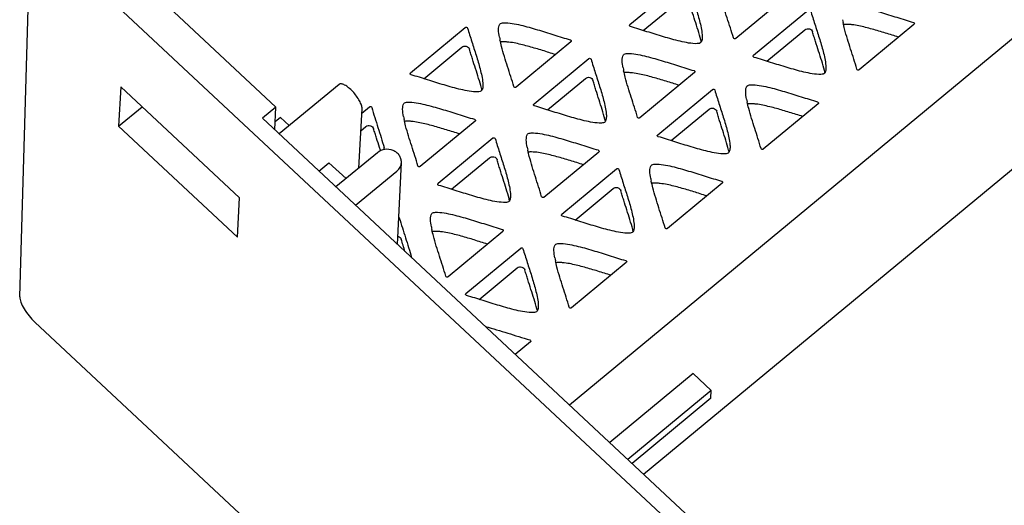
# Model space of a CAD drawing. Units: millimetres. Extents: x 0 to 841, y 0 to 594.
# Drawn here: x 703 to 746, y 136 to 157 of the extents above; entities that cross this region are included whole.
import ezdxf

# ---------------------------------------------------------------- set-up
doc = ezdxf.new("R2010")
doc.units = ezdxf.units.MM
doc.header["$LTSCALE"] = 46.255
doc.layers.get('0').update_dxf_attribs({"linetype": 'CONTINUOUS'})

msp = doc.modelspace()

# ---------------------------------------------------------------- linework, layer by layer
at = {"color": 7, "linetype": 'Continuous'}
for p, q in [((727.03028, 139.90042), (766.32036, 172.41447)), ((730.26426, 136.88121), (765.99525, 166.44999)), ((703.07599, 144.61795), (703.54783, 160.80488)), ((762.57775, 105.69506), (703.54783, 160.80488)), ((729.66882, 156.47194), (732.05453, 158.44621)), ((714.24091, 152.87441), (708.476, 158.25648)), ((730.24885, 156.21334), (731.90546, 157.58425)), ((736.66435, 157.83478), (734.27864, 155.86052)), ((735.0586, 155.13235), (737.44431, 157.10662)), ((720.10798, 154.37197), (722.49369, 156.34624)), ((729.65112, 156.44298), (729.66882, 156.47194)), ((735.63864, 154.87376), (737.29524, 156.24466)), ((742.04658, 156.47679), (739.66087, 154.50252)), ((720.68801, 154.11337), (722.34462, 155.48428)), ((727.09596, 155.71641), (724.71025, 153.74214)), ((725.4902, 153.01398), (727.87592, 154.98824)), ((735.04091, 155.1034), (735.0586, 155.13235)), ((720.09028, 154.34302), (720.10798, 154.37197)), ((726.07024, 152.75538), (727.72685, 154.12629)), ((732.48574, 154.37682), (730.10003, 152.40256)), ((707.47853, 153.7564), (707.38401, 152.04262)), ((712.6566, 148.92221), (707.47853, 153.7564)), ((716.99681, 153.8663), (714.38557, 151.70541)), ((730.87999, 151.67439), (733.2657, 153.64866)), ((707.38401, 152.04262), (708.40723, 152.88938)), ((714.24091, 152.87441), (713.65382, 152.38857)), ((714.19878, 151.8798), (714.24091, 152.87441)), ((717.85018, 150.21961), (717.99277, 152.80508)), ((717.98217, 152.61278), (718.31508, 152.88828)), ((725.47251, 152.98502), (725.4902, 153.01398)), ((731.46002, 151.4158), (733.11663, 152.7867)), ((737.86797, 153.01883), (735.48226, 151.04456)), ((713.65382, 152.38857), (742.89262, 125.09149)), ((714.44648, 152.42035), (714.21351, 152.22756)), ((714.82382, 152.06807), (714.44648, 152.42035)), ((707.38401, 152.04262), (712.56208, 147.20843)), ((717.93948, 151.83886), (718.16601, 152.02632)), ((722.91735, 152.25845), (720.53163, 150.28418)), ((721.31159, 149.55602), (723.69731, 151.53028)), ((730.86229, 151.64544), (730.87999, 151.67439)), ((718.6615, 150.89101), (716.85722, 149.3979)), ((721.89163, 149.29742), (723.54824, 150.66833)), ((728.30713, 150.91886), (725.92142, 148.94459)), ((716.11398, 150.09178), (716.55223, 150.45445)), ((717.29547, 149.76057), (716.55223, 150.45445)), ((719.54381, 146.88973), (719.70805, 150.46195)), ((726.70138, 148.21643), (729.08709, 150.1907)), ((717.71269, 148.59925), (719.51697, 150.09236)), ((721.2939, 149.52706), (721.31159, 149.55602)), ((733.68936, 149.56087), (731.30365, 147.5866)), ((712.56208, 147.20843), (712.6566, 148.92221)), ((727.28141, 147.95783), (728.93802, 149.32874)), ((726.68368, 148.18748), (726.70138, 148.21643)), ((724.12852, 147.4609), (721.74281, 145.48663)), ((722.52277, 144.75847), (724.90848, 146.73274)), ((729.51075, 146.10291), (727.12504, 144.12864)), ((723.1028, 144.49987), (724.75941, 145.87078)), ((722.50507, 144.72952), (722.52277, 144.75847)), ((703.7405, 143.50575), (718.57878, 129.65286)), ((725.33214, 142.64495), (724.67395, 142.10027)), ((732.41934, 141.26826), (728.78587, 138.26142)), ((732.41934, 141.26826), (733.21253, 140.52775)), ((733.21253, 140.52775), (729.57906, 137.52091)), ((733.19415, 140.19451), (733.21253, 140.52775)), ((733.19415, 140.19451), (729.75964, 137.35232))]:
    msp.add_line(p, q, dxfattribs=at)
for centre, radius, start, end in [((742.9978, 157.41412), 4.13117, 190.188343, 191.938719), ((739.07581, 155.81854), 0.66158, 92.374262, 98.695508), ((728.04718, 156.65374), 4.13117, 190.188343, 191.938719), ((724.2099, 153.48475), 8.85846, 14.654558, 15.176244), ((724.12518, 155.05815), 0.66158, 92.374262, 98.695508), ((733.43696, 155.31415), 4.13117, 190.188343, 191.938719), ((729.51497, 153.71857), 0.66158, 92.374262, 98.695508), ((729.59968, 152.14516), 8.85846, 14.654558, 15.176244), ((714.64906, 151.38478), 8.85846, 14.654558, 15.176244), ((738.81919, 153.95616), 4.13117, 190.188343, 191.938719), ((734.89719, 152.36057), 0.66158, 92.374262, 98.695508), ((723.86857, 153.19578), 4.13117, 190.188343, 191.938719), ((720.03129, 150.02679), 8.85846, 14.654558, 15.176244), ((719.94657, 151.60019), 0.66158, 92.374262, 98.695508), ((648.83405, 128.5935), 73.45887, 17.7332375, 17.8490359), ((711.55458, 149.15669), 7.65178, 14.07995, 14.796164), ((729.25835, 151.85619), 4.13117, 190.188343, 191.938719), ((725.33635, 150.26061), 0.66158, 92.374262, 98.695508), ((725.42107, 148.6872), 8.85846, 14.654558, 15.176244), ((720.73573, 161.06151), 11.18825, 255.062145, 255.212205), ((734.64058, 150.4982), 4.13117, 190.188343, 191.938719), ((730.71858, 148.90261), 0.66158, 92.374262, 98.695508), ((715.85268, 146.56882), 8.85846, 14.654558, 15.176244), ((725.07974, 148.39823), 4.13117, 190.188343, 191.938719), ((721.15774, 146.80265), 0.66158, 92.374262, 98.695508), ((721.24246, 145.22924), 8.85846, 14.654558, 15.176244), ((730.46197, 147.04024), 4.13117, 190.188343, 191.938719), ((726.53997, 145.44465), 0.66158, 92.374262, 98.695508), ((717.06385, 141.77128), 8.85846, 14.654558, 15.176244)]:
    msp.add_arc(centre, radius, start, end, dxfattribs=at)
for points, knots in [([(732.15447, 158.41922), (732.18201, 158.31937), (732.24458, 158.12171), (732.36881, 157.72612), (732.52975, 157.23377), (732.67878, 156.73784), (732.77344, 156.33609), (732.80855, 156.13281), (732.81786, 156.03056)], [0, 0, 0, 0, 0.12518471, 0.25048575, 0.50115431, 0.75129703, 0.87590697, 1, 1, 1, 1]), ([(732.75943, 155.8038), (732.68219, 156.08863), (732.54772, 156.51084), (732.38798, 157.00219), (732.30141, 157.28385), (732.25724, 157.42403), (732.2378, 157.49451)], [0, 0, 0, 0, 0.50038234, 0.75087759, 0.87603931, 1, 1, 1, 1]), ([(734.17869, 155.88751), (734.13812, 156.03461), (734.04435, 156.32536), (733.85857, 156.90666), (733.71891, 157.34302), (733.64109, 157.63798)], [0, 0, 0, 0, 0.2499972, 0.50023368, 1, 1, 1, 1]), ([(737.54426, 157.07963), (737.57179, 156.97978), (737.63437, 156.78213), (737.75859, 156.38654), (737.91954, 155.89418), (738.06856, 155.39826), (738.16322, 154.9965), (738.19833, 154.79323), (738.20764, 154.69098)], [0, 0, 0, 0, 0.12518471, 0.25048575, 0.50115431, 0.75129703, 0.87590697, 1, 1, 1, 1]), ([(739.10928, 157.30879), (739.23542, 157.31389), (739.48825, 157.28709), (739.98068, 157.1839), (740.58513, 157.01169), (741.18336, 156.82412), (741.66174, 156.67426), (741.9009, 156.59879), (742.02195, 156.5661)], [0, 0, 0, 0, 0.12564754, 0.25105565, 0.5010203, 0.75049235, 0.87519729, 1, 1, 1, 1]), ([(722.49369, 156.34624), (722.50899, 156.35891), (722.55352, 156.36838), (722.5886, 156.33751), (722.59363, 156.31925)], [0, 0, 0, 0, 0.51196897, 1, 1, 1, 1]), ([(722.59363, 156.31925), (722.62117, 156.2194), (722.68374, 156.02175), (722.80797, 155.62616), (722.96891, 155.1338), (723.11794, 154.63788), (723.2126, 154.23612), (723.24771, 154.03285), (723.25702, 153.93059)], [0, 0, 0, 0, 0.12518471, 0.25048575, 0.50115431, 0.75129703, 0.87590697, 1, 1, 1, 1]), ([(724.15866, 156.54841), (724.2848, 156.55351), (724.53762, 156.5267), (725.03006, 156.42352), (725.63451, 156.25131), (726.23274, 156.06373), (726.71111, 155.91388), (726.95027, 155.83841), (727.07133, 155.80572)], [0, 0, 0, 0, 0.12564754, 0.25105565, 0.5010203, 0.75049235, 0.87519729, 1, 1, 1, 1]), ([(729.69345, 156.38262), (729.68015, 156.38621), (729.65552, 156.40146), (729.64857, 156.43057), (729.65113, 156.44298)], [0, 0, 0, 0, 0.52074876, 1, 1, 1, 1]), ([(732.60611, 155.63993), (732.47998, 155.63484), (732.22715, 155.66164), (731.73472, 155.76483), (731.13027, 155.93703), (730.53204, 156.12461), (730.05366, 156.27447), (729.8145, 156.34993), (729.69345, 156.38262)], [0, 0, 0, 0, 0.12564754, 0.25105565, 0.5010203, 0.75049235, 0.87519729, 1, 1, 1, 1]), ([(737.29524, 156.24466), (737.32099, 156.26597), (737.38578, 156.29543), (737.49056, 156.29166), (737.58203, 156.24353), (737.6192, 156.18532), (737.62758, 156.15492)], [0, 0, 0, 0, 0.2511971, 0.51053121, 0.76306533, 1, 1, 1, 1]), ([(739.56092, 154.52951), (739.52035, 154.67662), (739.42658, 154.96736), (739.2408, 155.54866), (739.10114, 155.98502), (739.02332, 156.27999)], [0, 0, 0, 0, 0.2499972, 0.50023368, 1, 1, 1, 1]), ([(741.3787, 155.92409), (741.18776, 155.98406), (740.80578, 156.10435), (740.22965, 156.27689), (739.74308, 156.40084), (739.39634, 156.4631), (739.19687, 156.47779), (739.09756, 156.48154), (739.0484, 156.47955)], [0, 0, 0, 0, 0.24977047, 0.49980012, 0.75045204, 0.87618175, 0.93860182, 1, 1, 1, 1]), ([(742.02195, 156.5661), (742.02764, 156.56457), (742.04807, 156.5562), (742.06364, 156.53489), (742.06503, 156.5188)], [0, 0, 0, 0, 0.26745605, 1, 1, 1, 1]), ([(727.07133, 155.80572), (727.07702, 155.80418), (727.09745, 155.79582), (727.11302, 155.77451), (727.1144, 155.75842)], [0, 0, 0, 0, 0.26745605, 1, 1, 1, 1]), ([(732.81786, 156.03056), (732.823, 155.97407), (732.82615, 155.86125), (732.79938, 155.74458), (732.76686, 155.69798)], [0, 0, 0, 0, 0.499502, 1, 1, 1, 1]), ([(734.27864, 155.86052), (734.26333, 155.84785), (734.2188, 155.83838), (734.18373, 155.86925), (734.17869, 155.88751)], [0, 0, 0, 0, 0.51196897, 1, 1, 1, 1]), ([(738.14921, 154.46421), (738.07197, 154.74905), (737.9375, 155.17126), (737.77777, 155.66261), (737.6912, 155.94427), (737.64702, 156.08444), (737.62758, 156.15492)], [0, 0, 0, 0, 0.50038234, 0.75087759, 0.87603931, 1, 1, 1, 1]), ([(722.34462, 155.48428), (722.37037, 155.50559), (722.43516, 155.53505), (722.53993, 155.53128), (722.6314, 155.48315), (722.66858, 155.42493), (722.67696, 155.39454)], [0, 0, 0, 0, 0.2511971, 0.51053121, 0.76306533, 1, 1, 1, 1]), ([(723.19859, 153.70383), (723.12135, 153.98867), (722.98688, 154.41088), (722.82714, 154.90223), (722.74057, 155.18389), (722.6964, 155.32406), (722.67696, 155.39454)], [0, 0, 0, 0, 0.50038234, 0.75087759, 0.87603931, 1, 1, 1, 1]), ([(724.6103, 153.76913), (724.56973, 153.91624), (724.47595, 154.20698), (724.29017, 154.78828), (724.15052, 155.22464), (724.07269, 155.51961)], [0, 0, 0, 0, 0.2499972, 0.50023368, 1, 1, 1, 1]), ([(726.42808, 155.16371), (726.23713, 155.22367), (725.85516, 155.34397), (725.27903, 155.51651), (724.79245, 155.64045), (724.44572, 155.70272), (724.24625, 155.71741), (724.14693, 155.72115), (724.09778, 155.71917)], [0, 0, 0, 0, 0.24977047, 0.49980012, 0.75045204, 0.87618175, 0.93860182, 1, 1, 1, 1]), ([(727.87592, 154.98824), (727.89122, 155.00091), (727.93575, 155.01038), (727.97083, 154.97951), (727.97586, 154.96126)], [0, 0, 0, 0, 0.51196897, 1, 1, 1, 1]), ([(727.97586, 154.96126), (728.0034, 154.8614), (728.06597, 154.66375), (728.19019, 154.26816), (728.35114, 153.77581), (728.50017, 153.27988), (728.59483, 152.87813), (728.62993, 152.67485), (728.63925, 152.5726)], [0, 0, 0, 0, 0.12518471, 0.25048575, 0.50115431, 0.75129703, 0.87590697, 1, 1, 1, 1]), ([(729.54844, 155.20883), (729.67458, 155.21392), (729.92741, 155.18712), (730.41984, 155.08393), (731.02429, 154.91173), (731.62252, 154.72415), (732.1009, 154.57429), (732.34006, 154.49883), (732.46111, 154.46614)], [0, 0, 0, 0, 0.12564754, 0.25105565, 0.5010203, 0.75049235, 0.87519729, 1, 1, 1, 1]), ([(735.08323, 155.04304), (735.06994, 155.04663), (735.0453, 155.06188), (735.03836, 155.09099), (735.04091, 155.1034)], [0, 0, 0, 0, 0.52074876, 1, 1, 1, 1]), ([(737.9959, 154.30035), (737.86976, 154.29526), (737.61694, 154.32206), (737.1245, 154.42524), (736.52005, 154.59745), (735.92182, 154.78503), (735.44344, 154.93488), (735.20429, 155.01035), (735.08323, 155.04304)], [0, 0, 0, 0, 0.12564754, 0.25105565, 0.5010203, 0.75049235, 0.87519729, 1, 1, 1, 1]), ([(738.20764, 154.69098), (738.21279, 154.63449), (738.21593, 154.52167), (738.18917, 154.405), (738.15665, 154.35839)], [0, 0, 0, 0, 0.499502, 1, 1, 1, 1]), ([(739.66087, 154.50252), (739.64556, 154.48985), (739.60103, 154.48038), (739.56596, 154.51125), (739.56092, 154.52951)], [0, 0, 0, 0, 0.51196897, 1, 1, 1, 1]), ([(720.13261, 154.28266), (720.11931, 154.28625), (720.09468, 154.3015), (720.08773, 154.3306), (720.09029, 154.34302)], [0, 0, 0, 0, 0.52074876, 1, 1, 1, 1]), ([(723.04527, 153.53997), (722.91914, 153.53487), (722.66631, 153.56167), (722.17388, 153.66486), (721.56943, 153.83707), (720.9712, 154.02465), (720.49282, 154.1745), (720.25366, 154.24997), (720.13261, 154.28266)], [0, 0, 0, 0, 0.12564754, 0.25105565, 0.5010203, 0.75049235, 0.87519729, 1, 1, 1, 1]), ([(727.72685, 154.12629), (727.7526, 154.1476), (727.81739, 154.17705), (727.92216, 154.17328), (728.01363, 154.12516), (728.0508, 154.06694), (728.05919, 154.03655)], [0, 0, 0, 0, 0.2511971, 0.51053121, 0.76306533, 1, 1, 1, 1]), ([(730.00008, 152.42954), (729.95951, 152.57665), (729.86574, 152.86739), (729.67996, 153.4487), (729.5403, 153.88506), (729.46248, 154.18002)], [0, 0, 0, 0, 0.2499972, 0.50023368, 1, 1, 1, 1]), ([(731.81786, 153.82413), (731.62692, 153.88409), (731.24494, 154.00439), (730.66881, 154.17693), (730.18224, 154.30087), (729.8355, 154.36314), (729.63603, 154.37783), (729.53672, 154.38157), (729.48756, 154.37959)], [0, 0, 0, 0, 0.24977047, 0.49980012, 0.75045204, 0.87618175, 0.93860182, 1, 1, 1, 1]), ([(732.46111, 154.46614), (732.4668, 154.4646), (732.48723, 154.45624), (732.5028, 154.43493), (732.50419, 154.41883)], [0, 0, 0, 0, 0.26745605, 1, 1, 1, 1]), ([(717.99277, 152.80508), (717.99557, 152.85587), (717.96844, 152.97624), (717.88374, 153.15998), (717.75378, 153.36045), (717.59354, 153.55363), (717.42094, 153.7173), (717.27487, 153.82171), (717.16543, 153.87182), (717.0858, 153.89442), (717.02248, 153.88753), (716.997, 153.86643)], [0, 0, 0, 0, 0.09720659, 0.22973894, 0.38661141, 0.55196756, 0.70841371, 0.84012082, 0.89315326, 0.93678364, 1, 1, 1, 1]), ([(723.25702, 153.93059), (723.26216, 153.87411), (723.26531, 153.76129), (723.23854, 153.64462), (723.20602, 153.59801)], [0, 0, 0, 0, 0.499502, 1, 1, 1, 1]), ([(724.71025, 153.74214), (724.69494, 153.72947), (724.65041, 153.72), (724.61533, 153.75087), (724.6103, 153.76913)], [0, 0, 0, 0, 0.51196897, 1, 1, 1, 1]), ([(728.58082, 152.34583), (728.50358, 152.63067), (728.36911, 153.05288), (728.20937, 153.54423), (728.1228, 153.82589), (728.07863, 153.96607), (728.05919, 154.03655)], [0, 0, 0, 0, 0.50038234, 0.75087759, 0.87603931, 1, 1, 1, 1]), ([(733.2657, 153.64866), (733.28101, 153.66133), (733.32554, 153.6708), (733.36061, 153.63993), (733.36565, 153.62167)], [0, 0, 0, 0, 0.51196897, 1, 1, 1, 1]), ([(734.93067, 153.85083), (735.05681, 153.85593), (735.30963, 153.82913), (735.80207, 153.72594), (736.40652, 153.55373), (737.00475, 153.36615), (737.48313, 153.2163), (737.72228, 153.14083), (737.84334, 153.10814)], [0, 0, 0, 0, 0.12564754, 0.25105565, 0.5010203, 0.75049235, 0.87519729, 1, 1, 1, 1]), ([(733.36565, 153.62167), (733.39318, 153.52182), (733.45575, 153.32417), (733.57998, 152.92858), (733.74093, 152.43622), (733.88995, 151.9403), (733.98461, 151.53854), (734.01972, 151.33527), (734.02903, 151.23301)], [0, 0, 0, 0, 0.12518471, 0.25048575, 0.50115431, 0.75129703, 0.87590697, 1, 1, 1, 1]), ([(718.31508, 152.88828), (718.33038, 152.90094), (718.37491, 152.91042), (718.40999, 152.87955), (718.41502, 152.86129)], [0, 0, 0, 0, 0.51196897, 1, 1, 1, 1]), ([(718.41502, 152.86129), (718.45559, 152.71418), (718.54937, 152.42344), (718.73515, 151.84214), (718.87481, 151.40578), (718.95263, 151.11081)], [0, 0, 0, 0, 0.2499972, 0.50023368, 1, 1, 1, 1]), ([(719.98005, 153.09045), (720.10618, 153.09554), (720.35901, 153.06874), (720.85145, 152.96556), (721.4559, 152.79335), (722.05413, 152.60577), (722.5325, 152.45592), (722.77166, 152.38045), (722.89271, 152.34776)], [0, 0, 0, 0, 0.12564754, 0.25105565, 0.5010203, 0.75049235, 0.87519729, 1, 1, 1, 1]), ([(725.51484, 152.92466), (725.50154, 152.92825), (725.47691, 152.9435), (725.46996, 152.97261), (725.47252, 152.98502)], [0, 0, 0, 0, 0.52074876, 1, 1, 1, 1]), ([(728.4275, 152.18197), (728.30137, 152.17688), (728.04854, 152.20368), (727.5561, 152.30687), (726.95165, 152.47907), (726.35343, 152.66665), (725.87505, 152.81651), (725.63589, 152.89197), (725.51484, 152.92466)], [0, 0, 0, 0, 0.12564754, 0.25105565, 0.5010203, 0.75049235, 0.87519729, 1, 1, 1, 1]), ([(733.11663, 152.7867), (733.14238, 152.80801), (733.20717, 152.83747), (733.31194, 152.8337), (733.40341, 152.78557), (733.44059, 152.72735), (733.44897, 152.69696)], [0, 0, 0, 0, 0.2511971, 0.51053121, 0.76306533, 1, 1, 1, 1]), ([(735.38231, 151.07155), (735.34174, 151.21866), (735.24796, 151.5094), (735.06219, 152.0907), (734.92253, 152.52706), (734.8447, 152.82203)], [0, 0, 0, 0, 0.2499972, 0.50023368, 1, 1, 1, 1]), ([(737.20009, 152.46613), (737.00915, 152.52609), (736.62717, 152.64639), (736.05104, 152.81893), (735.56446, 152.94288), (735.21773, 153.00514), (735.01826, 153.01983), (734.91894, 153.02357), (734.86979, 153.02159)], [0, 0, 0, 0, 0.24977047, 0.49980012, 0.75045204, 0.87618175, 0.93860182, 1, 1, 1, 1]), ([(737.84334, 153.10814), (737.84903, 153.10661), (737.86946, 153.09824), (737.88503, 153.07693), (737.88642, 153.06084)], [0, 0, 0, 0, 0.26745605, 1, 1, 1, 1]), ([(722.89271, 152.34776), (722.89841, 152.34622), (722.91884, 152.33786), (722.93441, 152.31655), (722.93579, 152.30046)], [0, 0, 0, 0, 0.26745605, 1, 1, 1, 1]), ([(728.63925, 152.5726), (728.64439, 152.51611), (728.64754, 152.40329), (728.62077, 152.28662), (728.58825, 152.24002)], [0, 0, 0, 0, 0.499502, 1, 1, 1, 1]), ([(730.10003, 152.40256), (730.08472, 152.38989), (730.04019, 152.38042), (730.00512, 152.41129), (730.00008, 152.42954)], [0, 0, 0, 0, 0.51196897, 1, 1, 1, 1]), ([(733.9706, 151.00625), (733.89336, 151.29109), (733.75889, 151.7133), (733.59916, 152.20465), (733.51259, 152.48631), (733.46841, 152.62648), (733.44897, 152.69696)], [0, 0, 0, 0, 0.50038234, 0.75087759, 0.87603931, 1, 1, 1, 1]), ([(718.16601, 152.02632), (718.19176, 152.04763), (718.25655, 152.07709), (718.36132, 152.07332), (718.45279, 152.02519), (718.48996, 151.96697), (718.49835, 151.93658)], [0, 0, 0, 0, 0.2511971, 0.51053121, 0.76306533, 1, 1, 1, 1]), ([(718.75715, 151.10938), (718.71277, 151.24728), (718.64546, 151.45385), (718.56072, 151.73005), (718.5174, 151.86749), (718.49835, 151.93658)], [0, 0, 0, 0, 0.50139696, 0.75192035, 1, 1, 1, 1]), ([(720.43169, 150.31117), (720.39112, 150.45828), (720.29734, 150.74902), (720.11156, 151.33032), (719.97191, 151.76668), (719.89408, 152.06165)], [0, 0, 0, 0, 0.2499972, 0.50023368, 1, 1, 1, 1]), ([(722.24946, 151.70575), (722.05852, 151.76571), (721.67655, 151.88601), (721.10042, 152.05855), (720.61384, 152.18249), (720.26711, 152.24476), (720.06764, 152.25945), (719.96832, 152.26319), (719.91916, 152.26121)], [0, 0, 0, 0, 0.24977047, 0.49980012, 0.75045204, 0.87618175, 0.93860182, 1, 1, 1, 1]), ([(723.69731, 151.53028), (723.71261, 151.54295), (723.75714, 151.55242), (723.79222, 151.52155), (723.79725, 151.50329)], [0, 0, 0, 0, 0.51196897, 1, 1, 1, 1]), ([(723.79725, 151.50329), (723.82479, 151.40344), (723.88736, 151.20579), (724.01158, 150.8102), (724.17253, 150.31785), (724.32156, 149.82192), (724.41622, 149.42016), (724.45132, 149.21689), (724.46064, 149.11464)], [0, 0, 0, 0, 0.12518471, 0.25048575, 0.50115431, 0.75129703, 0.87590697, 1, 1, 1, 1]), ([(725.36983, 151.75087), (725.49597, 151.75596), (725.74879, 151.72916), (726.24123, 151.62597), (726.84568, 151.45377), (727.44391, 151.26619), (727.92229, 151.11633), (728.16144, 151.04087), (728.2825, 151.00818)], [0, 0, 0, 0, 0.12564754, 0.25105565, 0.5010203, 0.75049235, 0.87519729, 1, 1, 1, 1]), ([(730.90462, 151.58508), (730.89133, 151.58867), (730.86669, 151.60392), (730.85974, 151.63303), (730.8623, 151.64544)], [0, 0, 0, 0, 0.52074876, 1, 1, 1, 1]), ([(733.81729, 150.84239), (733.69115, 150.83729), (733.43832, 150.8641), (732.94589, 150.96728), (732.34144, 151.13949), (731.74321, 151.32707), (731.26483, 151.47692), (731.02567, 151.55239), (730.90462, 151.58508)], [0, 0, 0, 0, 0.12564754, 0.25105565, 0.5010203, 0.75049235, 0.87519729, 1, 1, 1, 1]), ([(734.02903, 151.23301), (734.03417, 151.17653), (734.03732, 151.06371), (734.01056, 150.94704), (733.97803, 150.90043)], [0, 0, 0, 0, 0.499502, 1, 1, 1, 1]), ([(735.48226, 151.04456), (735.46695, 151.03189), (735.42242, 151.02242), (735.38735, 151.05329), (735.38231, 151.07155)], [0, 0, 0, 0, 0.51196897, 1, 1, 1, 1]), ([(719.70806, 150.46216), (719.7105, 150.51594), (719.69661, 150.6265), (719.62211, 150.77809), (719.50142, 150.90376), (719.29351, 151.02312), (718.98474, 151.06249), (718.75194, 150.96585), (718.6615, 150.89101)], [0, 0, 0, 0, 0.11617185, 0.23515043, 0.35856258, 0.48645446, 0.74672903, 1, 1, 1, 1]), ([(723.54824, 150.66833), (723.57399, 150.68963), (723.63878, 150.71909), (723.74355, 150.71532), (723.83502, 150.6672), (723.87219, 150.60898), (723.88057, 150.57859)], [0, 0, 0, 0, 0.2511971, 0.51053121, 0.76306533, 1, 1, 1, 1]), ([(725.82147, 148.97158), (725.7809, 149.11869), (725.68712, 149.40943), (725.50135, 149.99074), (725.36169, 150.4271), (725.28386, 150.72206)], [0, 0, 0, 0, 0.2499972, 0.50023368, 1, 1, 1, 1]), ([(727.63925, 150.36616), (727.44831, 150.42613), (727.06633, 150.54643), (726.4902, 150.71897), (726.00362, 150.84291), (725.65689, 150.90518), (725.45742, 150.91987), (725.3581, 150.92361), (725.30895, 150.92162)], [0, 0, 0, 0, 0.24977047, 0.49980012, 0.75045204, 0.87618175, 0.93860182, 1, 1, 1, 1]), ([(728.2825, 151.00818), (728.28819, 151.00664), (728.30862, 150.99827), (728.32419, 150.97697), (728.32558, 150.96087)], [0, 0, 0, 0, 0.26745605, 1, 1, 1, 1]), ([(719.51697, 150.09236), (719.57259, 150.13839), (719.6662, 150.25074), (719.70491, 150.39257), (719.70806, 150.46216)], [0, 0, 0, 0, 0.50896475, 1, 1, 1, 1]), ([(720.53163, 150.28418), (720.51633, 150.27151), (720.4718, 150.26204), (720.43672, 150.29291), (720.43169, 150.31117)], [0, 0, 0, 0, 0.51196897, 1, 1, 1, 1]), ([(724.4022, 148.88787), (724.32497, 149.17271), (724.1905, 149.59492), (724.03076, 150.08627), (723.94419, 150.36793), (723.90001, 150.50811), (723.88058, 150.57859)], [0, 0, 0, 0, 0.50038234, 0.75087759, 0.87603931, 1, 1, 1, 1]), ([(729.08709, 150.1907), (729.1024, 150.20337), (729.14693, 150.21284), (729.182, 150.18197), (729.18703, 150.16371)], [0, 0, 0, 0, 0.51196897, 1, 1, 1, 1]), ([(730.75206, 150.39287), (730.8782, 150.39796), (731.13102, 150.37116), (731.62346, 150.26798), (732.22791, 150.09577), (732.82614, 149.90819), (733.30451, 149.75834), (733.54367, 149.68287), (733.66473, 149.65018)], [0, 0, 0, 0, 0.12564754, 0.25105565, 0.5010203, 0.75049235, 0.87519729, 1, 1, 1, 1]), ([(729.18703, 150.16371), (729.21457, 150.06386), (729.27714, 149.86621), (729.40137, 149.47062), (729.56232, 148.97826), (729.71134, 148.48233), (729.806, 148.08058), (729.84111, 147.87731), (729.85042, 147.77505)], [0, 0, 0, 0, 0.12518471, 0.25048575, 0.50115431, 0.75129703, 0.87590697, 1, 1, 1, 1]), ([(721.33623, 149.4667), (721.32293, 149.47029), (721.29829, 149.48554), (721.29135, 149.51465), (721.29391, 149.52706)], [0, 0, 0, 0, 0.52074876, 1, 1, 1, 1]), ([(724.24889, 148.72401), (724.12276, 148.71892), (723.86993, 148.74572), (723.37749, 148.8489), (722.77304, 149.02111), (722.17481, 149.20869), (721.69644, 149.35854), (721.45728, 149.43401), (721.33623, 149.4667)], [0, 0, 0, 0, 0.12564754, 0.25105565, 0.5010203, 0.75049235, 0.87519729, 1, 1, 1, 1]), ([(728.93802, 149.32874), (728.96377, 149.35005), (729.02856, 149.37951), (729.13333, 149.37574), (729.2248, 149.32761), (729.26198, 149.26939), (729.27036, 149.239)], [0, 0, 0, 0, 0.2511971, 0.51053121, 0.76306533, 1, 1, 1, 1]), ([(731.2037, 147.61359), (731.16313, 147.7607), (731.06935, 148.05144), (730.88358, 148.63274), (730.74392, 149.0691), (730.66609, 149.36407)], [0, 0, 0, 0, 0.2499972, 0.50023368, 1, 1, 1, 1]), ([(733.02148, 149.00817), (732.83054, 149.06813), (732.44856, 149.18843), (731.87243, 149.36097), (731.38585, 149.48491), (731.03912, 149.54718), (730.83965, 149.56187), (730.74033, 149.56561), (730.69118, 149.56363)], [0, 0, 0, 0, 0.24977047, 0.49980012, 0.75045204, 0.87618175, 0.93860182, 1, 1, 1, 1]), ([(733.66473, 149.65018), (733.67042, 149.64864), (733.69085, 149.64028), (733.70642, 149.61897), (733.7078, 149.60288)], [0, 0, 0, 0, 0.26745605, 1, 1, 1, 1]), ([(724.46064, 149.11464), (724.46578, 149.05815), (724.46893, 148.94533), (724.44216, 148.82866), (724.40964, 148.78205)], [0, 0, 0, 0, 0.499502, 1, 1, 1, 1]), ([(725.92142, 148.94459), (725.90611, 148.93193), (725.86158, 148.92245), (725.82651, 148.95333), (725.82147, 148.97158)], [0, 0, 0, 0, 0.51196897, 1, 1, 1, 1]), ([(729.79199, 147.54829), (729.71475, 147.83313), (729.58028, 148.25534), (729.42054, 148.74669), (729.33397, 149.02835), (729.2898, 149.16852), (729.27036, 149.239)], [0, 0, 0, 0, 0.50038234, 0.75087759, 0.87603931, 1, 1, 1, 1]), ([(719.61864, 148.04533), (719.6585, 147.90081), (719.75057, 147.61518), (719.93294, 147.04401), (720.07049, 146.61545), (720.14799, 146.32591)], [0, 0, 0, 0, 0.2499805, 0.50019999, 1, 1, 1, 1]), ([(721.19122, 148.2929), (721.31736, 148.298), (721.57018, 148.2712), (722.06262, 148.16801), (722.66707, 147.9958), (723.2653, 147.80823), (723.74367, 147.65837), (723.98283, 147.58291), (724.10389, 147.55022)], [0, 0, 0, 0, 0.12564754, 0.25105565, 0.5010203, 0.75049235, 0.87519729, 1, 1, 1, 1]), ([(726.72601, 148.12712), (726.71272, 148.13071), (726.68808, 148.14596), (726.68113, 148.17506), (726.68369, 148.18748)], [0, 0, 0, 0, 0.52074876, 1, 1, 1, 1]), ([(729.63868, 147.38443), (729.51254, 147.37933), (729.25971, 147.40613), (728.76728, 147.50932), (728.16283, 147.68153), (727.5646, 147.86911), (727.08622, 148.01896), (726.84706, 148.09443), (726.72601, 148.12712)], [0, 0, 0, 0, 0.12564754, 0.25105565, 0.5010203, 0.75049235, 0.87519729, 1, 1, 1, 1]), ([(729.85042, 147.77505), (729.85556, 147.71857), (729.85871, 147.60575), (729.83194, 147.48908), (729.79942, 147.44247)], [0, 0, 0, 0, 0.499502, 1, 1, 1, 1]), ([(719.56059, 147.25039), (719.59372, 147.24199), (719.65543, 147.2106), (719.69344, 147.15152), (719.70196, 147.12063)], [0, 0, 0, 0, 0.51609999, 1, 1, 1, 1]), ([(721.64286, 145.51362), (721.60229, 145.66073), (721.50851, 145.95147), (721.32274, 146.53277), (721.18308, 146.96913), (721.10525, 147.2641)], [0, 0, 0, 0, 0.2499972, 0.50023368, 1, 1, 1, 1]), ([(723.46064, 146.9082), (723.2697, 146.96817), (722.88772, 147.08847), (722.31159, 147.261), (721.82501, 147.38495), (721.47828, 147.44722), (721.27881, 147.46191), (721.17949, 147.46565), (721.13034, 147.46366)], [0, 0, 0, 0, 0.24977047, 0.49980012, 0.75045204, 0.87618175, 0.93860182, 1, 1, 1, 1]), ([(724.10389, 147.55022), (724.10958, 147.54868), (724.13001, 147.54031), (724.14558, 147.519), (724.14696, 147.50291)], [0, 0, 0, 0, 0.26745605, 1, 1, 1, 1]), ([(731.30365, 147.5866), (731.28834, 147.57393), (731.24381, 147.56446), (731.20874, 147.59533), (731.2037, 147.61359)], [0, 0, 0, 0, 0.51196897, 1, 1, 1, 1]), ([(719.86579, 146.58897), (719.83747, 146.67765), (719.7825, 146.85474), (719.72652, 147.0316), (719.70197, 147.12063)], [0, 0, 0, 0, 0.50199379, 1, 1, 1, 1]), ([(726.57345, 146.93491), (726.69959, 146.94), (726.95241, 146.9132), (727.44485, 146.81002), (728.0493, 146.63781), (728.64753, 146.45023), (729.1259, 146.30038), (729.36506, 146.22491), (729.48612, 146.19222)], [0, 0, 0, 0, 0.12564754, 0.25105565, 0.5010203, 0.75049235, 0.87519729, 1, 1, 1, 1]), ([(724.90848, 146.73274), (724.92378, 146.7454), (724.96831, 146.75488), (725.00339, 146.72401), (725.00842, 146.70575)], [0, 0, 0, 0, 0.51196897, 1, 1, 1, 1]), ([(725.00842, 146.70575), (725.03596, 146.6059), (725.09853, 146.40825), (725.22276, 146.01266), (725.3837, 145.5203), (725.53273, 145.02437), (725.62739, 144.62262), (725.6625, 144.41934), (725.67181, 144.31709)], [0, 0, 0, 0, 0.12518471, 0.25048575, 0.50115431, 0.75129703, 0.87590697, 1, 1, 1, 1]), ([(724.75941, 145.87078), (724.78516, 145.89209), (724.84995, 145.92155), (724.95472, 145.91778), (725.04619, 145.86965), (725.08337, 145.81143), (725.09175, 145.78104)], [0, 0, 0, 0, 0.2511971, 0.51053121, 0.76306533, 1, 1, 1, 1]), ([(727.02509, 144.15563), (726.98452, 144.30274), (726.89074, 144.59348), (726.70497, 145.17478), (726.56531, 145.61114), (726.48748, 145.90611)], [0, 0, 0, 0, 0.2499972, 0.50023368, 1, 1, 1, 1]), ([(728.84287, 145.55021), (728.65192, 145.61017), (728.26995, 145.73047), (727.69382, 145.90301), (727.20724, 146.02695), (726.86051, 146.08922), (726.66104, 146.10391), (726.56172, 146.10765), (726.51257, 146.10567)], [0, 0, 0, 0, 0.24977047, 0.49980012, 0.75045204, 0.87618175, 0.93860182, 1, 1, 1, 1]), ([(729.48612, 146.19222), (729.49181, 146.19068), (729.51224, 146.18232), (729.52781, 146.16101), (729.52919, 146.14492)], [0, 0, 0, 0, 0.26745605, 1, 1, 1, 1]), ([(721.74281, 145.48663), (721.7275, 145.47397), (721.68297, 145.46449), (721.6479, 145.49537), (721.64286, 145.51362)], [0, 0, 0, 0, 0.51196897, 1, 1, 1, 1]), ([(725.61338, 144.09033), (725.53614, 144.37517), (725.40167, 144.79738), (725.24193, 145.28873), (725.15536, 145.57038), (725.11119, 145.71056), (725.09175, 145.78104)], [0, 0, 0, 0, 0.50038234, 0.75087759, 0.87603931, 1, 1, 1, 1]), ([(703.07599, 144.61795), (703.0737, 144.53918), (703.12372, 144.35334), (703.32341, 143.96273), (703.55606, 143.67793), (703.7405, 143.50575)], [0, 0, 0, 0, 0.17935319, 0.42573615, 1, 1, 1, 1]), ([(722.5474, 144.66916), (722.5341, 144.67275), (722.50947, 144.688), (722.50252, 144.7171), (722.50508, 144.72951)], [0, 0, 0, 0, 0.52074876, 1, 1, 1, 1]), ([(725.46006, 143.92647), (725.33393, 143.92137), (725.0811, 143.94817), (724.58867, 144.05136), (723.98422, 144.22357), (723.38599, 144.41114), (722.90761, 144.561), (722.66845, 144.63647), (722.5474, 144.66916)], [0, 0, 0, 0, 0.12564754, 0.25105565, 0.5010203, 0.75049235, 0.87519729, 1, 1, 1, 1]), ([(725.67181, 144.31709), (725.67695, 144.26061), (725.6801, 144.14779), (725.65333, 144.03112), (725.62081, 143.98451)], [0, 0, 0, 0, 0.499502, 1, 1, 1, 1]), ([(727.12504, 144.12864), (727.10973, 144.11597), (727.0652, 144.1065), (727.03013, 144.13737), (727.02509, 144.15563)], [0, 0, 0, 0, 0.51196897, 1, 1, 1, 1]), ([(723.37045, 143.31801), (723.53369, 143.2751), (723.85803, 143.18208), (724.34113, 143.03216), (724.82397, 142.88229), (725.14475, 142.77821), (725.30751, 142.73426)], [0, 0, 0, 0, 0.25027382, 0.50020344, 0.75002829, 1, 1, 1, 1]), ([(725.30751, 142.73426), (725.3132, 142.73272), (725.33363, 142.72436), (725.3492, 142.70305), (725.35058, 142.68696)], [0, 0, 0, 0, 0.26745605, 1, 1, 1, 1])]:
    msp.add_open_spline(points, degree=3, knots=knots, dxfattribs=at)
for points in [[(723.94234, 156.24333), (723.94185, 156.28798), (723.94467, 156.33308), (723.95368, 156.37682)], [(723.98115, 155.923), (723.96212, 156.02886), (723.94353, 156.13578), (723.94234, 156.24333)], [(723.95368, 156.37682), (723.96187, 156.4166), (723.97467, 156.45706), (723.99791, 156.49037)], [(723.99791, 156.49037), (724.03051, 156.53709), (724.10174, 156.54611), (724.15866, 156.54841)], [(739.02332, 156.27999), (738.99887, 156.37266), (738.97582, 156.46575), (738.95599, 156.55952)], [(742.06503, 156.5188), (742.06634, 156.50356), (742.05836, 156.48654), (742.04658, 156.47679)], [(724.07269, 155.51961), (724.04824, 155.61228), (724.0252, 155.70537), (724.00537, 155.79914)], [(727.1144, 155.75842), (727.11572, 155.74318), (727.10774, 155.72616), (727.09596, 155.71641)], [(732.76686, 155.69798), (732.73426, 155.65126), (732.66304, 155.64223), (732.60611, 155.63993)], [(729.33213, 154.90374), (729.33163, 154.9484), (729.33445, 154.9935), (729.34346, 155.03723)], [(729.34346, 155.03723), (729.35165, 155.07702), (729.36445, 155.11747), (729.38769, 155.15078)], [(729.38769, 155.15078), (729.42029, 155.1975), (729.49152, 155.20653), (729.54844, 155.20883)], [(729.37093, 154.58341), (729.3519, 154.68927), (729.33332, 154.79619), (729.33213, 154.90374)], [(729.46248, 154.18002), (729.43803, 154.27269), (729.41498, 154.36579), (729.39515, 154.45956)], [(732.50419, 154.41883), (732.5055, 154.4036), (732.49752, 154.38657), (732.48574, 154.37682)], [(738.15665, 154.35839), (738.12405, 154.31167), (738.05282, 154.30265), (737.9959, 154.30035)], [(734.71436, 153.54575), (734.71386, 153.5904), (734.71668, 153.6355), (734.72569, 153.67924)], [(734.72569, 153.67924), (734.73388, 153.71902), (734.74668, 153.75948), (734.76992, 153.79279)], [(734.76992, 153.79279), (734.80252, 153.83951), (734.87375, 153.84853), (734.93067, 153.85083)], [(723.20602, 153.59801), (723.17342, 153.55129), (723.1022, 153.54227), (723.04527, 153.53997)], [(734.75316, 153.22542), (734.73413, 153.33128), (734.71555, 153.4382), (734.71436, 153.54575)], [(719.76373, 152.78537), (719.76324, 152.83002), (719.76606, 152.87512), (719.77507, 152.91886)], [(719.80254, 152.46504), (719.78351, 152.5709), (719.76492, 152.67782), (719.76373, 152.78537)], [(719.77507, 152.91886), (719.78326, 152.95864), (719.79606, 152.99909), (719.8193, 153.03241)], [(719.8193, 153.03241), (719.8519, 153.07913), (719.92313, 153.08815), (719.98005, 153.09045)], [(734.8447, 152.82203), (734.82025, 152.9147), (734.79721, 153.00779), (734.77738, 153.10156)], [(737.88642, 153.06084), (737.88773, 153.0456), (737.87975, 153.02858), (737.86797, 153.01883)], [(719.89408, 152.06165), (719.86963, 152.15432), (719.84659, 152.24741), (719.82676, 152.34118)], [(722.93579, 152.30046), (722.9371, 152.28522), (722.92913, 152.2682), (722.91735, 152.25845)], [(728.58825, 152.24002), (728.55565, 152.1933), (728.48443, 152.18427), (728.4275, 152.18197)], [(725.15352, 151.44578), (725.15302, 151.49044), (725.15584, 151.53553), (725.16485, 151.57927)], [(725.16485, 151.57927), (725.17304, 151.61906), (725.18584, 151.65951), (725.20908, 151.69282)], [(725.20908, 151.69282), (725.24168, 151.73954), (725.31291, 151.74857), (725.36983, 151.75087)], [(725.19232, 151.12545), (725.17329, 151.23131), (725.15471, 151.33823), (725.15352, 151.44578)], [(725.28386, 150.72206), (725.25941, 150.81473), (725.23637, 150.90783), (725.21654, 151.00159)], [(728.32558, 150.96087), (728.32689, 150.94564), (728.31891, 150.92861), (728.30713, 150.91886)], [(733.97803, 150.90043), (733.94544, 150.85371), (733.87421, 150.84469), (733.81729, 150.84239)], [(730.53575, 150.08779), (730.53525, 150.13244), (730.53807, 150.17754), (730.54708, 150.22128)], [(730.54708, 150.22128), (730.55527, 150.26106), (730.56807, 150.30152), (730.59131, 150.33483)], [(730.59131, 150.33483), (730.62391, 150.38155), (730.69514, 150.39057), (730.75206, 150.39287)], [(730.57455, 149.76746), (730.55552, 149.87332), (730.53693, 149.98024), (730.53575, 150.08779)], [(730.66609, 149.36407), (730.64164, 149.45674), (730.6186, 149.54983), (730.59877, 149.6436)], [(733.7078, 149.60288), (733.70912, 149.58764), (733.70114, 149.57062), (733.68936, 149.56087)], [(724.40964, 148.78205), (724.37704, 148.73534), (724.30581, 148.72631), (724.24889, 148.72401)], [(719.59904, 148.07343), (719.6081, 148.06648), (719.6156, 148.05634), (719.61864, 148.04533)], [(720.97491, 147.98782), (720.97441, 148.03248), (720.97723, 148.07757), (720.98624, 148.12131)], [(720.98624, 148.12131), (720.99443, 148.1611), (721.00723, 148.20155), (721.03047, 148.23486)], [(721.03047, 148.23486), (721.06307, 148.28158), (721.1343, 148.29061), (721.19122, 148.2929)], [(721.01371, 147.66749), (720.99468, 147.77335), (720.97609, 147.88027), (720.97491, 147.98782)], [(721.10525, 147.2641), (721.0808, 147.35677), (721.05776, 147.44987), (721.03793, 147.54363)], [(724.14696, 147.50291), (724.14828, 147.48767), (724.1403, 147.47065), (724.12852, 147.4609)], [(729.79942, 147.44247), (729.76682, 147.39575), (729.6956, 147.38673), (729.63868, 147.38443)], [(726.35713, 146.62983), (726.35664, 146.67448), (726.35946, 146.71958), (726.36847, 146.76332)], [(726.36847, 146.76332), (726.37666, 146.8031), (726.38946, 146.84355), (726.4127, 146.87687)], [(726.4127, 146.87687), (726.4453, 146.92359), (726.51653, 146.93261), (726.57345, 146.93491)], [(726.39594, 146.30949), (726.37691, 146.41536), (726.35832, 146.52228), (726.35713, 146.62983)], [(726.48748, 145.90611), (726.46303, 145.99878), (726.43999, 146.09187), (726.42016, 146.18564)], [(729.52919, 146.14492), (729.53051, 146.12968), (729.52253, 146.11266), (729.51075, 146.10291)], [(725.62081, 143.98451), (725.58821, 143.93779), (725.51699, 143.92877), (725.46006, 143.92647)], [(725.35058, 142.68696), (725.35189, 142.67172), (725.34392, 142.6547), (725.33214, 142.64495)]]:
    msp.add_open_spline(points, degree=3, dxfattribs=at)

doc.saveas('drawing.dxf')
